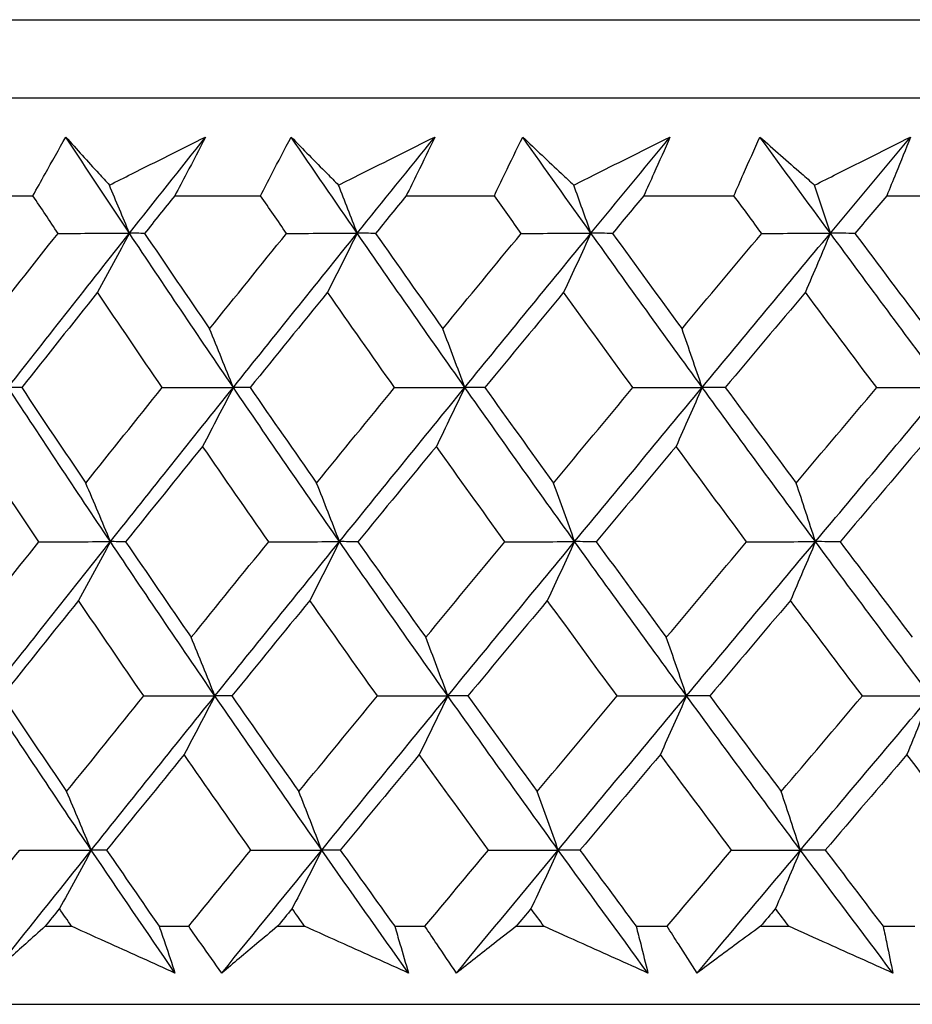
# Model space of a CAD drawing. Units: millimetres. Extents: x 28 to 1011, y 28 to 707.
# Drawn here: x 138 to 142, y 262 to 267 of the extents above; entities that cross this region are included whole.
import ezdxf

# ---------------------------------------------------------------- set-up
doc = ezdxf.new("R2010")
doc.units = ezdxf.units.MM
doc.header["$LTSCALE"] = 3.5
doc.layers.add('Visible (ISO)', color=7, linetype='Continuous', lineweight=25, true_color=0x00003f)

msp = doc.modelspace()

# ---------------------------------------------------------------- linework, layer by layer
at = {"layer": 'Visible (ISO)'}
for p, q in [((125.4895, 266.684), (180.9613, 266.684)), ((125.8509, 266.3226), (180.5999, 266.3226)), ((137.4091, 265.8682), (137.7953, 265.8682)), ((138.452, 265.8682), (138.8496, 265.8682)), ((139.5246, 265.8682), (139.9328, 265.8682)), ((140.6249, 265.8682), (141.0428, 265.8682)), ((141.7505, 265.8682), (142.1773, 265.8682)), ((137.8518, 262.484), (137.974, 262.484)), ((138.38, 262.484), (138.5167, 262.484)), ((138.9284, 262.484), (139.054, 262.484)), ((139.4711, 262.484), (139.6115, 262.484)), ((140.0338, 262.484), (140.1625, 262.484)), ((140.5898, 262.484), (140.7336, 262.484)), ((141.1658, 262.484), (141.2974, 262.484)), ((141.7341, 262.484), (141.8809, 262.484)), ((125.378, 262.1226), (181.0728, 262.1226))]:
    msp.add_line(p, q, dxfattribs=at)
for points, knots in [([(137.7953, 265.8682), (137.814, 265.9021), (137.8327, 265.9361), (137.8833, 266.0268), (137.9153, 266.0836), (137.9476, 266.1404)], [0.00959506, 0.00959506, 0.00959506, 0.00959506, 0.02399435, 0.02399435, 0.0480835, 0.0480835, 0.0480835, 0.0480835]), ([(137.9476, 266.1404), (137.9981, 266.084), (138.049, 266.0276), (138.1165, 265.9534), (138.1328, 265.9356), (138.1491, 265.9178)], [0, 0, 0, 0, 0.0379233, 0.0379233, 0.04988248, 0.04988248, 0.04988248, 0.04988248]), ([(138.1491, 265.9178), (138.1837, 265.9351), (138.2183, 265.9524), (138.3669, 266.0266), (138.481, 266.0835), (138.5951, 266.1404)], [0.02645677, 0.02645677, 0.02645677, 0.02645677, 0.03806819, 0.03806819, 0.07633926, 0.07633926, 0.07633926, 0.07633926]), ([(138.5951, 266.1404), (138.5661, 266.0841), (138.5367, 266.0279), (138.4888, 265.9371), (138.4705, 265.9027), (138.452, 265.8682)], [0, 0, 0, 0, 0.02386542, 0.02386542, 0.03848842, 0.03848842, 0.03848842, 0.03848842]), ([(138.8496, 265.8682), (138.8669, 265.9021), (138.8844, 265.9361), (138.9316, 266.0268), (138.9614, 266.0836), (138.9916, 266.1404)], [0.00959506, 0.00959506, 0.00959506, 0.00959506, 0.02399435, 0.02399435, 0.0480835, 0.0480835, 0.0480835, 0.0480835]), ([(138.9916, 266.1404), (139.0466, 266.084), (139.1019, 266.0276), (139.1754, 265.9534), (139.1931, 265.9356), (139.2108, 265.9178)], [0, 0, 0, 0, 0.0379233, 0.0379233, 0.04988248, 0.04988248, 0.04988248, 0.04988248]), ([(139.2108, 265.9178), (139.2454, 265.9351), (139.28, 265.9524), (139.4288, 266.0266), (139.543, 266.0835), (139.6572, 266.1404)], [0.02645677, 0.02645677, 0.02645677, 0.02645677, 0.03806819, 0.03806819, 0.07633926, 0.07633926, 0.07633926, 0.07633926]), ([(139.6572, 266.1404), (139.6304, 266.0841), (139.6032, 266.0279), (139.5588, 265.9371), (139.5418, 265.9027), (139.5246, 265.8682)], [0, 0, 0, 0, 0.02386542, 0.02386542, 0.03848842, 0.03848842, 0.03848842, 0.03848842]), ([(139.9328, 265.8682), (139.9488, 265.9021), (139.965, 265.9361), (140.0086, 266.0268), (140.0363, 266.0836), (140.0643, 266.1404)], [0.00959506, 0.00959506, 0.00959506, 0.00959506, 0.02399435, 0.02399435, 0.0480835, 0.0480835, 0.0480835, 0.0480835]), ([(140.0643, 266.1404), (140.1236, 266.084), (140.1834, 266.0276), (140.2626, 265.9534), (140.2816, 265.9356), (140.3007, 265.9178)], [0, 0, 0, 0, 0.0379233, 0.0379233, 0.04988248, 0.04988248, 0.04988248, 0.04988248]), ([(140.3007, 265.9178), (140.3353, 265.9351), (140.3699, 265.9524), (140.5185, 266.0266), (140.6326, 266.0835), (140.7466, 266.1404)], [0.02645677, 0.02645677, 0.02645677, 0.02645677, 0.03806819, 0.03806819, 0.07633926, 0.07633926, 0.07633926, 0.07633926]), ([(140.7466, 266.1404), (140.7221, 266.0841), (140.6972, 266.0279), (140.6563, 265.9371), (140.6407, 265.9027), (140.6249, 265.8682)], [0, 0, 0, 0, 0.02386542, 0.02386542, 0.03848842, 0.03848842, 0.03848842, 0.03848842]), ([(141.0428, 265.8682), (141.0575, 265.9021), (141.0723, 265.9361), (141.1123, 266.0268), (141.1377, 266.0836), (141.1635, 266.1404)], [0.00959506, 0.00959506, 0.00959506, 0.00959506, 0.02399435, 0.02399435, 0.0480835, 0.0480835, 0.0480835, 0.0480835]), ([(141.1635, 266.1404), (141.227, 266.084), (141.291, 266.0276), (141.3758, 265.9534), (141.3962, 265.9356), (141.4166, 265.9178)], [0, 0, 0, 0, 0.0379233, 0.0379233, 0.04988248, 0.04988248, 0.04988248, 0.04988248]), ([(141.4166, 265.9178), (141.4511, 265.9351), (141.4856, 265.9524), (141.6339, 266.0266), (141.7476, 266.0835), (141.8612, 266.1404)], [0.02645677, 0.02645677, 0.02645677, 0.02645677, 0.03806819, 0.03806819, 0.07633926, 0.07633926, 0.07633926, 0.07633926]), ([(141.8612, 266.1404), (141.839, 266.0841), (141.8163, 266.0279), (141.7792, 265.9371), (141.7649, 265.9027), (141.7505, 265.8682)], [0, 0, 0, 0, 0.02386542, 0.02386542, 0.03848842, 0.03848842, 0.03848842, 0.03848842]), ([(137.8518, 262.484), (137.8216, 262.4569), (137.7916, 262.4299), (137.7115, 262.3577), (137.6617, 262.3125), (137.6123, 262.2675)], [0.01318985, 0.01318985, 0.01318985, 0.01318985, 0.03294866, 0.03294866, 0.06599838, 0.06599838, 0.06599838, 0.06599838]), ([(138.4533, 262.2675), (138.3538, 262.3123), (138.2544, 262.3572), (138.0946, 262.4294), (138.0343, 262.4567), (137.974, 262.484)], [0, 0, 0, 0, 0.03285715, 0.03285715, 0.05280852, 0.05280852, 0.05280852, 0.05280852]), ([(138.38, 262.484), (138.3894, 262.4569), (138.3987, 262.4299), (138.4234, 262.3577), (138.4385, 262.3126), (138.4533, 262.2675)], [0.00775492, 0.00775492, 0.00775492, 0.00775492, 0.019351, 0.019351, 0.03874678, 0.03874678, 0.03874678, 0.03874678]), ([(138.6704, 262.2675), (138.6381, 262.3123), (138.6061, 262.3572), (138.555, 262.4294), (138.5358, 262.4567), (138.5167, 262.484)], [0, 0, 0, 0, 0.01928227, 0.01928227, 0.03099186, 0.03099186, 0.03099186, 0.03099186]), ([(138.9284, 262.484), (138.8959, 262.4569), (138.8635, 262.4299), (138.7773, 262.3577), (138.7237, 262.3125), (138.6704, 262.2675)], [0.01318985, 0.01318985, 0.01318985, 0.01318985, 0.03294866, 0.03294866, 0.06599838, 0.06599838, 0.06599838, 0.06599838]), ([(139.535, 262.2675), (139.4351, 262.3123), (139.3354, 262.3572), (139.1751, 262.4294), (139.1145, 262.4567), (139.054, 262.484)], [0, 0, 0, 0, 0.03285715, 0.03285715, 0.05280852, 0.05280852, 0.05280852, 0.05280852]), ([(139.4711, 262.484), (139.4793, 262.4569), (139.4875, 262.4299), (139.509, 262.3577), (139.5221, 262.3126), (139.535, 262.2675)], [0.00775492, 0.00775492, 0.00775492, 0.00775492, 0.019351, 0.019351, 0.03874678, 0.03874678, 0.03874678, 0.03874678]), ([(139.7578, 262.2675), (139.727, 262.3123), (139.6965, 262.3572), (139.6479, 262.4294), (139.6296, 262.4567), (139.6115, 262.484)], [0, 0, 0, 0, 0.01928227, 0.01928227, 0.03099186, 0.03099186, 0.03099186, 0.03099186]), ([(140.0338, 262.484), (139.9991, 262.4569), (139.9645, 262.4299), (139.8722, 262.3577), (139.8148, 262.3125), (139.7578, 262.2675)], [0.01318985, 0.01318985, 0.01318985, 0.01318985, 0.03294866, 0.03294866, 0.06599838, 0.06599838, 0.06599838, 0.06599838]), ([(140.6442, 262.2675), (140.5442, 262.3123), (140.4443, 262.3572), (140.2838, 262.4294), (140.2232, 262.4567), (140.1625, 262.484)], [0, 0, 0, 0, 0.03285715, 0.03285715, 0.05280852, 0.05280852, 0.05280852, 0.05280852]), ([(140.5898, 262.484), (140.5969, 262.4569), (140.6039, 262.4299), (140.6222, 262.3577), (140.6333, 262.3126), (140.6442, 262.2675)], [0.00775492, 0.00775492, 0.00775492, 0.00775492, 0.019351, 0.019351, 0.03874678, 0.03874678, 0.03874678, 0.03874678]), ([(140.8723, 262.2675), (140.8431, 262.3123), (140.8142, 262.3572), (140.7681, 262.4294), (140.7508, 262.4567), (140.7336, 262.484)], [0, 0, 0, 0, 0.01928227, 0.01928227, 0.03099186, 0.03099186, 0.03099186, 0.03099186]), ([(141.1658, 262.484), (141.1289, 262.4569), (141.0921, 262.4299), (140.9941, 262.3577), (140.933, 262.3125), (140.8723, 262.2675)], [0.01318985, 0.01318985, 0.01318985, 0.01318985, 0.03294866, 0.03294866, 0.06599838, 0.06599838, 0.06599838, 0.06599838]), ([(141.7787, 262.2675), (141.6789, 262.3123), (141.579, 262.3572), (141.4186, 262.4294), (141.358, 262.4567), (141.2974, 262.484)], [0, 0, 0, 0, 0.03285715, 0.03285715, 0.05280852, 0.05280852, 0.05280852, 0.05280852]), ([(141.7341, 262.484), (141.74, 262.4569), (141.7457, 262.4299), (141.7608, 262.3577), (141.7699, 262.3126), (141.7787, 262.2675)], [0.00775492, 0.00775492, 0.00775492, 0.00775492, 0.019351, 0.019351, 0.03874678, 0.03874678, 0.03874678, 0.03874678])]:
    msp.add_open_spline(points, degree=3, knots=knots, dxfattribs=at)
for points in [[(138.2423, 265.6949), (138.1434, 265.8434), (138.0452, 265.9919), (137.9476, 266.1404)], [(138.2423, 265.6949), (138.3596, 265.8434), (138.4772, 265.9919), (138.5951, 266.1404)], [(139.2974, 265.6949), (139.1948, 265.8434), (139.0929, 265.9919), (138.9916, 266.1404)], [(139.2974, 265.6949), (139.4171, 265.8434), (139.537, 265.9919), (139.6572, 266.1404)], [(140.3806, 265.6949), (140.2745, 265.8434), (140.1691, 265.9919), (140.0643, 266.1404)], [(140.3806, 265.6949), (140.5024, 265.8434), (140.6244, 265.9919), (140.7466, 266.1404)], [(141.4896, 265.6949), (141.3803, 265.8434), (141.2716, 265.9919), (141.1635, 266.1404)], [(141.4896, 265.6949), (141.6133, 265.8434), (141.7372, 265.9919), (141.8612, 266.1404)], [(138.2423, 265.6949), (138.2115, 265.7695), (138.1804, 265.8438), (138.1491, 265.9178)], [(139.2974, 265.6949), (139.2688, 265.7695), (139.2399, 265.8438), (139.2108, 265.9178)], [(140.3806, 265.6949), (140.3542, 265.7695), (140.3275, 265.8438), (140.3007, 265.9178)], [(141.4896, 265.6949), (141.4655, 265.7695), (141.4411, 265.8438), (141.4166, 265.9178)], [(137.9115, 265.6939), (137.8727, 265.752), (137.8339, 265.8101), (137.7953, 265.8682)], [(138.452, 265.8682), (138.4054, 265.8101), (138.3589, 265.752), (138.3124, 265.6939)], [(138.9702, 265.6939), (138.9299, 265.752), (138.8897, 265.8101), (138.8496, 265.8682)], [(139.5246, 265.8682), (139.4771, 265.8101), (139.4297, 265.752), (139.3823, 265.6939)], [(140.0576, 265.6939), (140.0159, 265.752), (139.9743, 265.8101), (139.9328, 265.8682)], [(140.6249, 265.8682), (140.5766, 265.8101), (140.5283, 265.752), (140.48, 265.6939)], [(141.1715, 265.6939), (141.1285, 265.752), (141.0856, 265.8101), (141.0428, 265.8682)], [(141.7505, 265.8682), (141.7015, 265.8101), (141.6525, 265.752), (141.6035, 265.6939)], [(137.5622, 265.2522), (137.6783, 265.3994), (137.7947, 265.5466), (137.9115, 265.6939)], [(137.6803, 264.9804), (137.8668, 265.2186), (138.0542, 265.4567), (138.2423, 265.6949)], [(137.9115, 265.6939), (138.0218, 265.6942), (138.1321, 265.6946), (138.2423, 265.6949)], [(138.2423, 265.6949), (138.1934, 265.6031), (138.1441, 265.5119), (138.0945, 265.4212)], [(138.3124, 265.6939), (138.289, 265.6942), (138.2657, 265.6946), (138.2423, 265.6949)], [(138.7236, 264.9804), (138.5614, 265.2186), (138.401, 265.4567), (138.2423, 265.6949)], [(138.3124, 265.6939), (138.4121, 265.5466), (138.5125, 265.3993), (138.6135, 265.2522)], [(138.6135, 265.2522), (138.7321, 265.3994), (138.851, 265.5466), (138.9702, 265.6939)], [(138.7236, 264.9804), (138.9142, 265.2186), (139.1055, 265.4567), (139.2974, 265.6949)], [(138.9702, 265.6939), (139.0793, 265.6942), (139.1884, 265.6946), (139.2974, 265.6949)], [(139.2974, 265.6949), (139.2519, 265.6031), (139.2061, 265.5119), (139.16, 265.4212)], [(139.3823, 265.6939), (139.354, 265.6942), (139.3257, 265.6946), (139.2974, 265.6949)], [(139.7962, 264.9804), (139.6283, 265.2186), (139.462, 265.4567), (139.2974, 265.6949)], [(139.3823, 265.6939), (139.4857, 265.5466), (139.5896, 265.3993), (139.6942, 265.2522)], [(139.6942, 265.2522), (139.815, 265.3994), (139.9362, 265.5466), (140.0576, 265.6939)], [(139.7962, 264.9804), (139.9904, 265.2186), (140.1852, 265.4567), (140.3806, 265.6949)], [(140.0576, 265.6939), (140.1652, 265.6942), (140.2729, 265.6946), (140.3806, 265.6949)], [(140.3806, 265.6949), (140.3386, 265.6031), (140.2964, 265.5119), (140.2539, 265.4212)], [(140.48, 265.6939), (140.4469, 265.6942), (140.4138, 265.6946), (140.3806, 265.6949)], [(140.8958, 264.9804), (140.7225, 265.2186), (140.5507, 265.4567), (140.3806, 265.6949)], [(140.48, 265.6939), (140.5869, 265.5466), (140.6942, 265.3993), (140.8022, 265.2522)], [(140.8022, 265.2522), (140.925, 265.3994), (141.0481, 265.5466), (141.1715, 265.6939)], [(140.8958, 264.9804), (141.0932, 265.2186), (141.2912, 265.4567), (141.4896, 265.6949)], [(141.1715, 265.6939), (141.2775, 265.6942), (141.3836, 265.6946), (141.4896, 265.6949)], [(141.4896, 265.6949), (141.4513, 265.6031), (141.4127, 265.5119), (141.3738, 265.4212)], [(141.6035, 265.6939), (141.5655, 265.6942), (141.5276, 265.6946), (141.4896, 265.6949)], [(142.0202, 264.9804), (141.8418, 265.2186), (141.665, 265.4567), (141.4896, 265.6949)], [(141.6035, 265.6939), (141.7135, 265.5466), (141.8241, 265.3993), (141.9351, 265.2522)], [(138.0945, 265.4212), (137.977, 265.274), (137.8599, 265.1268), (137.7431, 264.9796)], [(138.3942, 264.9796), (138.2937, 265.1268), (138.1938, 265.274), (138.0945, 265.4212)], [(139.16, 265.4212), (139.0402, 265.274), (138.9206, 265.1268), (138.8013, 264.9796)], [(139.4707, 264.9796), (139.3665, 265.1268), (139.263, 265.274), (139.16, 265.4212)], [(140.2539, 265.4212), (140.1318, 265.274), (140.0101, 265.1268), (139.8886, 264.9796)], [(140.5748, 264.9796), (140.4673, 265.1268), (140.3603, 265.274), (140.2539, 265.4212)], [(141.3738, 265.4212), (141.2499, 265.274), (141.1262, 265.1268), (141.0027, 264.9796)], [(141.7045, 264.9796), (141.5937, 265.1268), (141.4835, 265.274), (141.3738, 265.4212)], [(138.7236, 264.9804), (138.6872, 265.0715), (138.6505, 265.1621), (138.6135, 265.2522)], [(139.7962, 264.9804), (139.7625, 265.0715), (139.7285, 265.1621), (139.6942, 265.2522)], [(140.8958, 264.9804), (140.8648, 265.0715), (140.8336, 265.1621), (140.8022, 265.2522)], [(137.7431, 264.9796), (137.7222, 264.9799), (137.7012, 264.9802), (137.6803, 264.9804)], [(138.154, 264.266), (137.9943, 264.5041), (137.8364, 264.7423), (137.6803, 264.9804)], [(137.7431, 264.9796), (137.8414, 264.8322), (137.9403, 264.6848), (138.0399, 264.5375)], [(138.0399, 264.5375), (138.1576, 264.6848), (138.2758, 264.8322), (138.3942, 264.9796)], [(138.154, 264.266), (138.3431, 264.5041), (138.533, 264.7423), (138.7236, 264.9804)], [(138.3942, 264.9796), (138.504, 264.9799), (138.6138, 264.9802), (138.7236, 264.9804)], [(138.7236, 264.9804), (138.6764, 264.8889), (138.6288, 264.7979), (138.581, 264.7074)], [(138.8013, 264.9796), (138.7754, 264.9799), (138.7495, 264.9802), (138.7236, 264.9804)], [(139.2153, 264.266), (139.0497, 264.5041), (138.8858, 264.7423), (138.7236, 264.9804)], [(138.8013, 264.9796), (138.9033, 264.8322), (139.006, 264.6848), (139.1092, 264.5375)], [(139.1092, 264.5375), (139.2294, 264.6848), (139.3499, 264.8322), (139.4707, 264.9796)], [(139.2153, 264.266), (139.4083, 264.5041), (139.6019, 264.7423), (139.7962, 264.9804)], [(139.4707, 264.9796), (139.5792, 264.9799), (139.6877, 264.9802), (139.7962, 264.9804)], [(139.7962, 264.9804), (139.7524, 264.8889), (139.7084, 264.7979), (139.6641, 264.7074)], [(139.8886, 264.9796), (139.8578, 264.9799), (139.827, 264.9802), (139.7962, 264.9804)], [(140.3048, 264.266), (140.1336, 264.5041), (139.9641, 264.7423), (139.7962, 264.9804)], [(139.8886, 264.9796), (139.9941, 264.8322), (140.1003, 264.6848), (140.207, 264.5375)], [(140.207, 264.5375), (140.3294, 264.6848), (140.452, 264.8322), (140.5748, 264.9796)], [(140.3048, 264.266), (140.5013, 264.5041), (140.6983, 264.7423), (140.8958, 264.9804)], [(140.5748, 264.9796), (140.6818, 264.9799), (140.7888, 264.9802), (140.8958, 264.9804)], [(140.8958, 264.9804), (140.8556, 264.8889), (140.8152, 264.7979), (140.7745, 264.7074)], [(141.0027, 264.9796), (140.9671, 264.9799), (140.9314, 264.9802), (140.8958, 264.9804)], [(141.4204, 264.266), (141.244, 264.5041), (141.0691, 264.7423), (140.8958, 264.9804)], [(141.0027, 264.9796), (141.1116, 264.8322), (141.221, 264.6848), (141.331, 264.5375)], [(141.331, 264.5375), (141.4553, 264.6848), (141.5798, 264.8322), (141.7045, 264.9796)], [(141.4204, 264.266), (141.6199, 264.5041), (141.8199, 264.7423), (142.0202, 264.9804)], [(141.7045, 264.9796), (141.8097, 264.9799), (141.915, 264.9802), (142.0202, 264.9804)], [(137.8226, 264.2654), (137.7236, 264.4127), (137.6251, 264.56), (137.5274, 264.7074)], [(138.581, 264.7074), (138.4618, 264.56), (138.343, 264.4127), (138.2245, 264.2654)], [(138.8875, 264.2654), (138.7847, 264.4127), (138.6825, 264.56), (138.581, 264.7074)], [(139.6641, 264.7074), (139.5427, 264.56), (139.4215, 264.4127), (139.3007, 264.2654)], [(139.9813, 264.2654), (139.875, 264.4127), (139.7692, 264.56), (139.6641, 264.7074)], [(140.7745, 264.7074), (140.651, 264.56), (140.5278, 264.4127), (140.4048, 264.2654)], [(141.1017, 264.2654), (140.9921, 264.4127), (140.883, 264.56), (140.7745, 264.7074)], [(141.91, 264.7074), (141.7847, 264.56), (141.6597, 264.4127), (141.5348, 264.2654)], [(138.154, 264.266), (138.1163, 264.3569), (138.0782, 264.4474), (138.0399, 264.5375)], [(139.2153, 264.266), (139.1803, 264.3569), (139.1449, 264.4474), (139.1092, 264.5375)], [(140.3048, 264.266), (140.2725, 264.3569), (140.2399, 264.4474), (140.207, 264.5375)], [(141.4204, 264.266), (141.3909, 264.3569), (141.3611, 264.4474), (141.331, 264.5375)], [(137.4708, 263.8227), (137.5877, 263.9702), (137.705, 264.1178), (137.8226, 264.2654)], [(137.5888, 263.5515), (137.7764, 263.7896), (137.9648, 264.0278), (138.154, 264.266)], [(137.8226, 264.2654), (137.9331, 264.2656), (138.0435, 264.2658), (138.154, 264.266)], [(138.154, 264.266), (138.105, 264.1746), (138.0558, 264.0838), (138.0062, 263.9936)], [(138.2245, 264.2654), (138.201, 264.2656), (138.1775, 264.2658), (138.154, 264.266)], [(138.6383, 263.5515), (138.4751, 263.7896), (138.3137, 264.0278), (138.154, 264.266)], [(138.2245, 264.2654), (138.3251, 264.1178), (138.4263, 263.9702), (138.5282, 263.8227)], [(138.5282, 263.8227), (138.6477, 263.9702), (138.7674, 264.1178), (138.8875, 264.2654)], [(138.6383, 263.5515), (138.83, 263.7896), (139.0223, 264.0278), (139.2153, 264.266)], [(138.8875, 264.2654), (138.9968, 264.2656), (139.106, 264.2658), (139.2153, 264.266)], [(139.2153, 264.266), (139.1698, 264.1746), (139.124, 264.0838), (139.078, 263.9936)], [(139.3007, 264.2654), (139.2722, 264.2656), (139.2438, 264.2658), (139.2153, 264.266)], [(139.7172, 263.5515), (139.5482, 263.7896), (139.3809, 264.0278), (139.2153, 264.266)], [(139.3007, 264.2654), (139.4049, 264.1178), (139.5097, 263.9702), (139.6152, 263.8227)], [(139.6152, 263.8227), (139.737, 263.9702), (139.859, 264.1178), (139.9813, 264.2654)], [(139.7172, 263.5515), (139.9125, 263.7896), (140.1084, 264.0278), (140.3048, 264.266)], [(139.9813, 264.2654), (140.0891, 264.2656), (140.197, 264.2658), (140.3048, 264.266)], [(140.3048, 264.266), (140.2629, 264.1746), (140.2207, 264.0838), (140.1782, 263.9936)], [(140.4048, 264.2654), (140.3715, 264.2656), (140.3382, 264.2658), (140.3048, 264.266)], [(140.8233, 263.5515), (140.6489, 263.7896), (140.476, 264.0278), (140.3048, 264.266)], [(140.4048, 264.2654), (140.5125, 264.1178), (140.6208, 263.9702), (140.7296, 263.8227)], [(140.7296, 263.8227), (140.8534, 263.9702), (140.9775, 264.1178), (141.1017, 264.2654)], [(140.8233, 263.5515), (141.0218, 263.7896), (141.2209, 264.0278), (141.4204, 264.266)], [(141.1017, 264.2654), (141.208, 264.2656), (141.3142, 264.2658), (141.4204, 264.266)], [(141.4204, 264.266), (141.3821, 264.1746), (141.3435, 264.0838), (141.3047, 263.9936)], [(141.5348, 264.2654), (141.4967, 264.2656), (141.4586, 264.2658), (141.4204, 264.266)], [(141.9543, 263.5515), (141.7748, 263.7896), (141.5968, 264.0278), (141.4204, 264.266)], [(141.5348, 264.2654), (141.6457, 264.1178), (141.7572, 263.9702), (141.8692, 263.8227)], [(138.0062, 263.9936), (137.8879, 263.846), (137.7699, 263.6985), (137.6522, 263.5511)], [(138.3085, 263.5511), (138.2071, 263.6985), (138.1063, 263.846), (138.0062, 263.9936)], [(139.078, 263.9936), (138.9572, 263.846), (138.8367, 263.6985), (138.7166, 263.5511)], [(139.3912, 263.5511), (139.2862, 263.6985), (139.1818, 263.846), (139.078, 263.9936)], [(140.1782, 263.9936), (140.0552, 263.846), (139.9326, 263.6985), (139.8102, 263.5511)], [(140.5018, 263.5511), (140.3933, 263.6985), (140.2855, 263.846), (140.1782, 263.9936)], [(141.3047, 263.9936), (141.1798, 263.846), (141.0552, 263.6985), (140.9308, 263.5511)], [(141.638, 263.5511), (141.5264, 263.6985), (141.4152, 263.846), (141.3047, 263.9936)], [(138.6383, 263.5515), (138.6019, 263.6424), (138.5652, 263.7328), (138.5282, 263.8227)], [(139.7172, 263.5515), (139.6835, 263.6424), (139.6495, 263.7328), (139.6152, 263.8227)], [(140.8233, 263.5515), (140.7923, 263.6424), (140.7611, 263.7328), (140.7296, 263.8227)], [(138.0656, 262.837), (137.9049, 263.0752), (137.746, 263.3133), (137.5888, 263.5515)], [(137.6522, 263.5511), (137.7513, 263.4034), (137.851, 263.2557), (137.9514, 263.108)], [(137.9514, 263.108), (138.0701, 263.2557), (138.1891, 263.4033), (138.3085, 263.5511)], [(138.0656, 262.837), (138.2558, 263.0752), (138.4467, 263.3133), (138.6383, 263.5515)], [(138.3085, 263.5511), (138.4184, 263.5512), (138.5284, 263.5514), (138.6383, 263.5515)], [(138.6383, 263.5515), (138.5911, 263.4604), (138.5436, 263.3698), (138.4958, 263.2798)], [(138.7166, 263.5511), (138.6905, 263.5512), (138.6644, 263.5514), (138.6383, 263.5515)], [(139.1332, 262.837), (138.9665, 263.0752), (138.8015, 263.3133), (138.6383, 263.5515)], [(138.7166, 263.5511), (138.8194, 263.4034), (138.9229, 263.2557), (139.027, 263.108)], [(139.027, 263.108), (139.1481, 263.2557), (139.2695, 263.4033), (139.3912, 263.5511)], [(139.1332, 262.837), (139.3272, 263.0752), (139.5219, 263.3133), (139.7172, 263.5515)], [(139.3912, 263.5511), (139.4999, 263.5512), (139.6085, 263.5514), (139.7172, 263.5515)], [(139.7172, 263.5515), (139.6735, 263.4604), (139.6295, 263.3698), (139.5852, 263.2798)], [(139.8102, 263.5511), (139.7792, 263.5512), (139.7482, 263.5514), (139.7172, 263.5515)], [(140.2291, 262.837), (140.0568, 263.0752), (139.8862, 263.3133), (139.7172, 263.5515)], [(139.8102, 263.5511), (139.9166, 263.4034), (140.0236, 263.2557), (140.1312, 263.108)], [(140.1312, 263.108), (140.2545, 263.2557), (140.378, 263.4033), (140.5018, 263.5511)], [(140.2291, 262.837), (140.4266, 263.0752), (140.6247, 263.3133), (140.8233, 263.5515)], [(140.5018, 263.5511), (140.609, 263.5512), (140.7161, 263.5514), (140.8233, 263.5515)], [(140.8233, 263.5515), (140.7831, 263.4604), (140.7427, 263.3698), (140.7021, 263.2798)], [(140.9308, 263.5511), (140.8949, 263.5512), (140.8591, 263.5514), (140.8233, 263.5515)], [(141.3512, 262.837), (141.1737, 263.0752), (140.9977, 263.3133), (140.8233, 263.5515)], [(140.9308, 263.5511), (141.0405, 263.4034), (141.1509, 263.2557), (141.2618, 263.108)], [(141.2618, 263.108), (141.387, 263.2557), (141.5124, 263.4033), (141.638, 263.5511)], [(141.3512, 262.837), (141.5518, 263.0752), (141.7529, 263.3133), (141.9543, 263.5515)], [(141.638, 263.5511), (141.7435, 263.5512), (141.8489, 263.5514), (141.9543, 263.5515)], [(141.9543, 263.5515), (141.9178, 263.4604), (141.8811, 263.3698), (141.8442, 263.2798)], [(138.4958, 263.2798), (138.3757, 263.1321), (138.256, 262.9844), (138.1367, 262.8368)], [(138.8049, 262.8368), (138.7012, 262.9844), (138.5982, 263.1321), (138.4958, 263.2798)], [(139.5852, 263.2798), (139.4629, 263.1321), (139.3408, 262.9844), (139.219, 262.8368)], [(139.905, 262.8368), (139.7978, 262.9844), (139.6912, 263.1321), (139.5852, 263.2798)], [(140.7021, 263.2798), (140.5777, 263.1321), (140.4535, 262.9844), (140.3296, 262.8368)], [(141.032, 262.8368), (140.9214, 262.9844), (140.8115, 263.1321), (140.7021, 263.2798)], [(141.8442, 263.2798), (141.718, 263.1321), (141.592, 262.9844), (141.4662, 262.8368)], [(142.1835, 262.8368), (142.0698, 262.9844), (141.9567, 263.1321), (141.8442, 263.2798)], [(138.0656, 262.837), (138.0279, 262.9278), (137.9898, 263.0182), (137.9514, 263.108)], [(139.1332, 262.837), (139.0981, 262.9278), (139.0627, 263.0182), (139.027, 263.108)], [(140.2291, 262.837), (140.1968, 262.9278), (140.1641, 263.0182), (140.1312, 263.108)], [(141.3512, 262.837), (141.3217, 262.9278), (141.2919, 263.0182), (141.2618, 263.108)], [(137.4516, 262.484), (137.5454, 262.6016), (137.6395, 262.7192), (137.7338, 262.8368)], [(137.6123, 262.2675), (137.7629, 262.4573), (137.914, 262.6472), (138.0656, 262.837)], [(137.7338, 262.8368), (137.8444, 262.8369), (137.955, 262.837), (138.0656, 262.837)], [(138.0656, 262.837), (138.0167, 262.7461), (137.9674, 262.6558), (137.9179, 262.566)], [(138.1367, 262.8368), (138.113, 262.8369), (138.0893, 262.837), (138.0656, 262.837)], [(138.4533, 262.2675), (138.323, 262.4573), (138.1937, 262.6472), (138.0656, 262.837)], [(138.1367, 262.8368), (138.2174, 262.7192), (138.2984, 262.6016), (138.38, 262.484)], [(138.5167, 262.484), (138.6126, 262.6016), (138.7086, 262.7192), (138.8049, 262.8368)], [(138.6704, 262.2675), (138.8242, 262.4573), (138.9785, 262.6472), (139.1332, 262.837)], [(138.8049, 262.8368), (138.9143, 262.8369), (139.0237, 262.837), (139.1332, 262.837)], [(139.1332, 262.837), (139.0877, 262.7461), (139.0419, 262.6558), (138.9959, 262.566)], [(139.219, 262.8368), (139.1904, 262.8369), (139.1618, 262.837), (139.1332, 262.837)], [(139.535, 262.2675), (139.4, 262.4573), (139.266, 262.6472), (139.1332, 262.837)], [(139.219, 262.8368), (139.3027, 262.7192), (139.3867, 262.6016), (139.4711, 262.484)], [(139.6115, 262.484), (139.7091, 262.6016), (139.807, 262.7192), (139.905, 262.8368)], [(139.7578, 262.2675), (139.9145, 262.4573), (140.0716, 262.6472), (140.2291, 262.837)], [(139.905, 262.8368), (140.013, 262.8369), (140.1211, 262.837), (140.2291, 262.837)], [(140.2291, 262.837), (140.1871, 262.7461), (140.1449, 262.6558), (140.1025, 262.566)], [(140.3296, 262.8368), (140.2961, 262.8369), (140.2626, 262.837), (140.2291, 262.837)], [(140.6442, 262.2675), (140.5048, 262.4573), (140.3664, 262.6472), (140.2291, 262.837)], [(140.3296, 262.8368), (140.416, 262.7192), (140.5027, 262.6016), (140.5898, 262.484)], [(140.7336, 262.484), (140.8329, 262.6016), (140.9324, 262.7192), (141.032, 262.8368)], [(140.8723, 262.2675), (141.0316, 262.4573), (141.1913, 262.6472), (141.3512, 262.837)], [(141.032, 262.8368), (141.1384, 262.8369), (141.2448, 262.837), (141.3512, 262.837)], [(141.3512, 262.837), (141.3129, 262.7461), (141.2743, 262.6558), (141.2355, 262.566)], [(141.4662, 262.8368), (141.4278, 262.8369), (141.3895, 262.837), (141.3512, 262.837)], [(141.7787, 262.2675), (141.6352, 262.4573), (141.4927, 262.6472), (141.3512, 262.837)], [(141.4662, 262.8368), (141.5551, 262.7192), (141.6444, 262.6016), (141.7341, 262.484)], [(137.9179, 262.566), (137.8959, 262.5386), (137.8739, 262.5113), (137.8518, 262.484)], [(137.974, 262.484), (137.9553, 262.5113), (137.9366, 262.5386), (137.9179, 262.566)], [(138.9959, 262.566), (138.9734, 262.5386), (138.9509, 262.5113), (138.9284, 262.484)], [(139.054, 262.484), (139.0346, 262.5113), (139.0152, 262.5386), (138.9959, 262.566)], [(140.1025, 262.566), (140.0796, 262.5386), (140.0567, 262.5113), (140.0338, 262.484)], [(140.1625, 262.484), (140.1425, 262.5113), (140.1225, 262.5386), (140.1025, 262.566)], [(141.2355, 262.566), (141.2123, 262.5386), (141.189, 262.5113), (141.1658, 262.484)], [(141.2974, 262.484), (141.2768, 262.5113), (141.2561, 262.5386), (141.2355, 262.566)]]:
    msp.add_open_spline(points, degree=3, dxfattribs=at)

doc.saveas('drawing.dxf')
